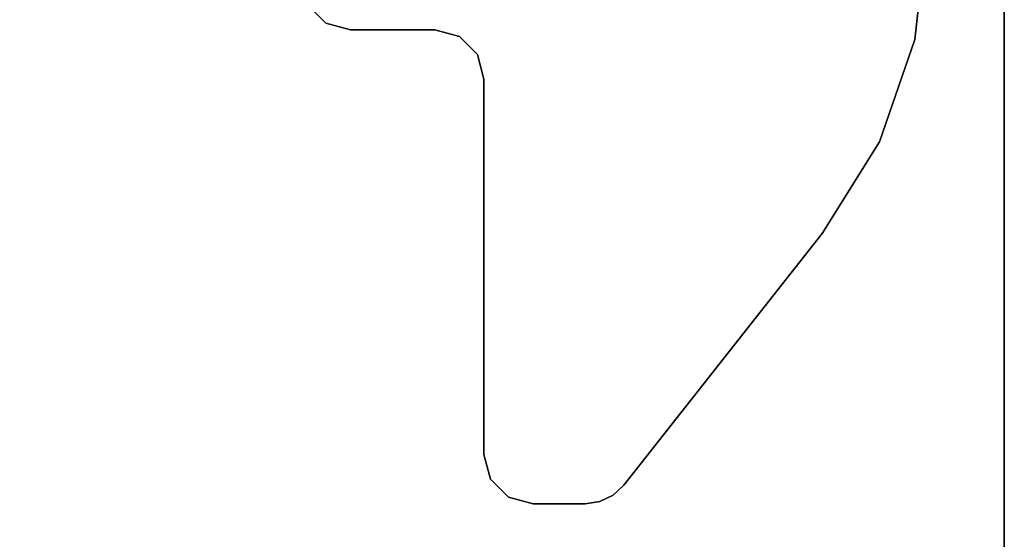
# Model space of a CAD drawing. Units: inches. Extents: x -21 to 130, y -6 to 116.
# Drawn here: x 112 to 120, y 70 to 74 of the extents above; entities that cross this region are included whole.
import ezdxf

# ---------------------------------------------------------------- set-up
doc = ezdxf.new("R2010")
doc.units = ezdxf.units.IN
doc.header["$MEASUREMENT"] = 0
for name, color, linetype in [('WKSURF-LAM', 6, 'Continuous'), ('WKSURF-LEG', 6, 'Continuous'), ('WKSURF-TOPEDGE', 6, 'Continuous')]:
    doc.layers.add(name, color=color, linetype=linetype)

# ---------------------------------------------------------------- blocks, each defined once
blk = doc.blocks.new('VFGS10_2460L081_0T')
at = {"layer": 'WKSURF-LAM', "invisible_edges": 5}
for points in [[(60, 0, 28.51), (0, 0, 28.51), (0, -22.88, 28.51), (60, -22.88, 28.51)], [(60, 0, 27.45), (0, 0, 27.45), (0, -22.88, 27.45), (60, -22.88, 27.45)]]:
    blk.add_3dface(points, dxfattribs=at)
at = {"layer": 'WKSURF-TOPEDGE'}
blk.add_3dface([(0, 0, 28.51), (0, 0, 27.45), (0, -22.88, 27.45), (0, -22.88, 28.51)], dxfattribs=at)
blk = doc.blocks.new('VFG2B3_1_0T')
at = {"layer": 'WKSURF-LEG'}
for points, invisible_edges in [([(-2.7589, -1.7509, 27.45), (-2.3652, -2.1446, 27.45), (-1.6913, -2.1446, 27.45), (2.248, -1.3603, 27.45)], 13), ([(2.248, -1.3603, 27.2258), (-1.6913, -2.1446, 27.2258), (-2.3652, -2.1446, 27.2258), (-2.7589, -1.7509, 27.2258)], 13), ([(2.248, -1.3603, 27.45), (2.248, -1.3603, 27.45), (-1.6913, -2.1446, 27.45), (-1.4944, -2.1974, 27.45)], 10), ([(-1.4944, -2.1974, 27.2258), (-1.6913, -2.1446, 27.2258), (2.248, -1.3603, 27.2258)], 10), ([(-1.3503, -2.3415, 27.45), (2.1518, -2.2212, 27.45), (2.248, -1.3603, 27.45), (-1.4944, -2.1974, 27.45)], 5), ([(-1.4944, -2.1974, 27.2258), (2.248, -1.3603, 27.2258), (2.1518, -2.2212, 27.2258), (-1.3503, -2.3415, 27.2258)], 5), ([(-2.7061, -1.9478, 27.45), (-2.562, -2.0919, 27.45), (-2.3652, -2.1446, 27.45), (-2.7589, -1.7509, 27.45)], 4), ([(-2.7589, -1.7509, 27.2258), (-2.3652, -2.1446, 27.2258), (-2.562, -2.0919, 27.2258), (-2.7061, -1.9478, 27.2258)], 1), ([(-1.3503, -2.3415, 27.45), (-1.2976, -2.5383, 27.45), (1.8679, -3.0397, 27.45), (2.1518, -2.2212, 27.45)], 10), ([(2.1518, -2.2212, 27.2258), (1.8679, -3.0397, 27.2258), (-1.2976, -2.5383, 27.2258), (-1.3503, -2.3415, 27.2258)], 10), ([(-1.2976, -5.5442, 27.45), (-0.1767, -5.788, 27.45), (1.4104, -3.7753, 27.45), (-1.2976, -2.5383, 27.45)], 5), ([(1.4104, -3.7753, 27.45), (1.4104, -3.7753, 27.45), (1.8679, -3.0397, 27.45), (-1.2976, -2.5383, 27.45)], 12), ([(-1.2976, -2.5383, 27.2258), (1.4104, -3.7753, 27.2258), (-0.1767, -5.788, 27.2258), (-1.2976, -5.5442, 27.2258)], 5), ([(-1.2976, -2.5383, 27.2258), (1.8679, -3.0397, 27.2258), (1.4104, -3.7753, 27.2258)], 9), ([(-0.2629, -5.8687, 27.45), (-1.2448, -5.7411, 27.45), (-1.2976, -5.5442, 27.45), (-0.1767, -5.788, 27.45)], 5), ([(-0.1767, -5.788, 27.2258), (-1.2976, -5.5442, 27.2258), (-1.2448, -5.7411, 27.2258), (-0.2629, -5.8687, 27.2258)], 5), ([(-1.1007, -5.8852, 27.45), (-0.3692, -5.9202, 27.45), (-0.2629, -5.8687, 27.45), (-1.2448, -5.7411, 27.45)], 5), ([(-1.2448, -5.7411, 27.2258), (-0.2629, -5.8687, 27.2258), (-0.3692, -5.9202, 27.2258), (-1.1007, -5.8852, 27.2258)], 5), ([(-0.4859, -5.9379, 27.45), (-0.9039, -5.9379, 27.45), (-1.1007, -5.8852, 27.45), (-0.3692, -5.9202, 27.45)], 4), ([(-0.3692, -5.9202, 27.2258), (-1.1007, -5.8852, 27.2258), (-0.9039, -5.9379, 27.2258), (-0.4859, -5.9379, 27.2258)], 1)]:
    blk.add_3dface(points, dxfattribs=dict(at, invisible_edges=invisible_edges))
for points in [[(2.1518, -2.2212, 27.45), (2.1518, -2.2212, 27.2258), (2.248, -1.3603, 27.2258), (2.248, -1.3603, 27.45)], [(-2.562, -2.0919, 27.45), (-2.562, -2.0919, 27.2258), (-2.7061, -1.9478, 27.2258), (-2.7061, -1.9478, 27.45)], [(-2.3652, -2.1446, 27.45), (-2.3652, -2.1446, 27.2258), (-2.562, -2.0919, 27.2258), (-2.562, -2.0919, 27.45)], [(-2.3652, -2.1446, 27.45), (-2.3652, -2.1446, 27.2258), (-1.6913, -2.1446, 27.2258), (-1.6913, -2.1446, 27.45)], [(-1.6913, -2.1446, 27.45), (-1.6913, -2.1446, 27.2258), (-1.4944, -2.1974, 27.2258), (-1.4944, -2.1974, 27.45)], [(-1.4944, -2.1974, 27.45), (-1.4944, -2.1974, 27.2258), (-1.3503, -2.3415, 27.2258), (-1.3503, -2.3415, 27.45)], [(1.8679, -3.0397, 27.45), (1.8679, -3.0397, 27.2258), (2.1518, -2.2212, 27.2258), (2.1518, -2.2212, 27.45)], [(-1.3503, -2.3415, 27.45), (-1.3503, -2.3415, 27.2258), (-1.2976, -2.5383, 27.2258), (-1.2976, -2.5383, 27.45)], [(-1.2976, -2.5383, 27.45), (-1.2976, -2.5383, 27.2258), (-1.2976, -5.5442, 27.2258), (-1.2976, -5.5442, 27.45)], [(1.4104, -3.7753, 27.45), (1.4104, -3.7753, 27.2258), (1.8679, -3.0397, 27.2258), (1.8679, -3.0397, 27.45)], [(-0.1767, -5.788, 27.45), (-0.1767, -5.788, 27.2258), (1.4104, -3.7753, 27.2258), (1.4104, -3.7753, 27.45)], [(-1.2976, -5.5442, 27.45), (-1.2976, -5.5442, 27.2258), (-1.2448, -5.7411, 27.2258), (-1.2448, -5.7411, 27.45)], [(-1.2448, -5.7411, 27.45), (-1.2448, -5.7411, 27.2258), (-1.1007, -5.8852, 27.2258), (-1.1007, -5.8852, 27.45)], [(-0.2629, -5.8687, 27.45), (-0.2629, -5.8687, 27.2258), (-0.1767, -5.788, 27.2258), (-0.1767, -5.788, 27.45)], [(-1.1007, -5.8852, 27.45), (-1.1007, -5.8852, 27.2258), (-0.9039, -5.9379, 27.2258), (-0.9039, -5.9379, 27.45)], [(-0.3692, -5.9202, 27.45), (-0.3692, -5.9202, 27.2258), (-0.2629, -5.8687, 27.2258), (-0.2629, -5.8687, 27.45)], [(-0.9039, -5.9379, 27.45), (-0.9039, -5.9379, 27.2258), (-0.4859, -5.9379, 27.2258), (-0.4859, -5.9379, 27.45)], [(-0.4859, -5.9379, 27.45), (-0.4859, -5.9379, 27.2258), (-0.3692, -5.9202, 27.2258), (-0.3692, -5.9202, 27.45)]]:
    blk.add_3dface(points, dxfattribs=at)

msp = doc.modelspace()

# ---------------------------------------------------------------- block references
at = {"rotation": 180}
msp.add_blockref('VFGS10_2460L081_0T', (120, 64.88), dxfattribs=at)
msp.add_blockref('VFG2B3_1_0T', (117.132, 76.32))

doc.saveas('drawing.dxf')
